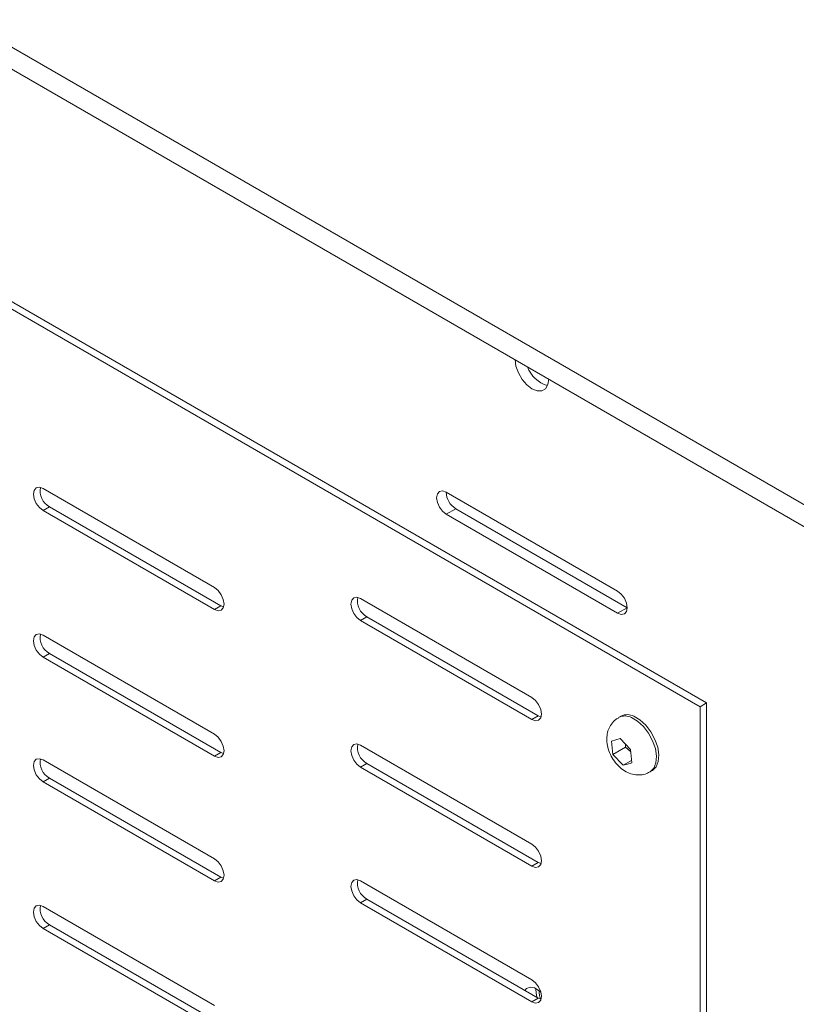
# Model space of a CAD drawing. Units: inches. Extents: x 0 to 297, y 0 to 210.
# Drawn here: x 28 to 36, y 63 to 74 of the extents above; entities that cross this region are included whole.
import ezdxf

# ---------------------------------------------------------------- set-up
doc = ezdxf.new("R2010")
doc.units = ezdxf.units.IN
doc.header["$MEASUREMENT"] = 0

# ---------------------------------------------------------------- blocks, each defined once
blk = doc.blocks.new('block 2367')
at = {"color": 7, "lineweight": 9, "true_color": 0xffffff}
blk.add_open_spline([(34.396, 65.738), (34.385, 65.733), (34.373, 65.727), (34.363, 65.72), (34.343, 65.706), (34.327, 65.687), (34.313, 65.667), (34.3, 65.648), (34.29, 65.628), (34.281, 65.607), (34.273, 65.585), (34.268, 65.563), (34.265, 65.54), (34.262, 65.516), (34.262, 65.492), (34.264, 65.468), (34.266, 65.442), (34.271, 65.415), (34.279, 65.39), (34.287, 65.362), (34.298, 65.335), (34.312, 65.31), (34.326, 65.283), (34.343, 65.258), (34.361, 65.235), (34.381, 65.211), (34.403, 65.189), (34.427, 65.17), (34.448, 65.153), (34.471, 65.139), (34.496, 65.128), (34.518, 65.117), (34.542, 65.11), (34.567, 65.105), (34.59, 65.101), (34.614, 65.1), (34.638, 65.102), (34.662, 65.103), (34.686, 65.107), (34.708, 65.117), (34.72, 65.123), (34.731, 65.13), (34.742, 65.137)], degree=3, knots=[0, 0, 0, 0, 1, 1, 1, 2, 2, 2, 3, 3, 3, 4, 4, 4, 5, 5, 5, 6, 6, 6, 7, 7, 7, 8, 8, 8, 9, 9, 9, 10, 10, 10, 11, 11, 11, 12, 12, 12, 13, 13, 13, 14, 14, 14, 14], dxfattribs=at)
blk = doc.blocks.new('block 2368')
at = {"color": 7, "lineweight": 9, "true_color": 0xffffff}
blk.add_lwpolyline([(34.744, 65.134), (34.77, 65.15)], dxfattribs=at)
blk = doc.blocks.new('block 2369')
at = {"color": 7, "lineweight": 9, "true_color": 0xffffff}
blk.add_lwpolyline([(34.42, 65.756), (34.394, 65.741)], dxfattribs=at)
blk = doc.blocks.new('block 2471')
at = {"color": 7, "lineweight": 9, "true_color": 0xffffff}
blk.add_lwpolyline([(29.893, 64.166), (27.983, 65.268)], dxfattribs=at)
blk = doc.blocks.new('block 2472')
at = {"color": 7, "lineweight": 9, "true_color": 0xffffff}
blk.add_lwpolyline([(27.983, 65.268), (27.943, 65.282), (27.908, 65.276), (27.885, 65.249), (27.877, 65.207), (27.885, 65.156), (27.908, 65.103), (27.943, 65.056), (27.983, 65.023)], dxfattribs=at)
blk = doc.blocks.new('block 2473')
at = {"color": 7, "lineweight": 9, "true_color": 0xffffff}
blk.add_lwpolyline([(29.893, 63.921), (27.983, 65.023)], dxfattribs=at)
blk = doc.blocks.new('block 2474')
at = {"color": 7, "lineweight": 9, "true_color": 0xffffff}
blk.add_lwpolyline([(29.893, 63.921), (29.933, 63.907), (29.968, 63.914), (29.991, 63.94), (29.999, 63.983), (29.991, 64.034), (29.968, 64.087), (29.933, 64.134), (29.893, 64.166)], dxfattribs=at)
blk = doc.blocks.new('block 2483')
at = {"color": 7, "lineweight": 9, "true_color": 0xffffff}
blk.add_lwpolyline([(35.302, 57.369), (22.574, 64.717)], dxfattribs=at)
blk = doc.blocks.new('block 2485')
at = {"color": 7, "lineweight": 9, "true_color": 0xffffff}
blk.add_lwpolyline([(22.574, 73.209), (35.302, 65.861)], dxfattribs=at)
blk = doc.blocks.new('block 2486')
at = {"color": 7, "lineweight": 9, "true_color": 0xffffff}
blk.add_lwpolyline([(35.302, 65.861), (35.302, 57.369)], dxfattribs=at)
blk = doc.blocks.new('block 2487')
at = {"color": 7, "lineweight": 9, "true_color": 0xffffff}
blk.add_lwpolyline([(27.983, 68.045), (27.943, 68.077), (27.908, 68.124), (27.885, 68.177), (27.877, 68.228), (27.885, 68.27), (27.908, 68.297), (27.943, 68.304), (27.983, 68.29)], dxfattribs=at)
blk = doc.blocks.new('block 2488')
at = {"color": 7, "lineweight": 9, "true_color": 0xffffff}
blk.add_lwpolyline([(29.893, 66.942), (27.983, 68.045)], dxfattribs=at)
blk = doc.blocks.new('block 2489')
at = {"color": 7, "lineweight": 9, "true_color": 0xffffff}
blk.add_lwpolyline([(29.893, 67.187), (29.933, 67.155), (29.968, 67.108), (29.991, 67.055), (29.999, 67.004), (29.991, 66.962), (29.968, 66.935), (29.933, 66.928), (29.893, 66.942)], dxfattribs=at)
blk = doc.blocks.new('block 2490')
at = {"color": 7, "lineweight": 9, "true_color": 0xffffff}
blk.add_lwpolyline([(29.893, 67.187), (27.983, 68.29)], dxfattribs=at)
blk = doc.blocks.new('block 2491')
at = {"color": 7, "lineweight": 9, "true_color": 0xffffff}
blk.add_lwpolyline([(31.519, 65.187), (31.478, 65.22), (31.444, 65.266), (31.421, 65.319), (31.413, 65.371), (31.421, 65.413), (31.444, 65.44), (31.478, 65.446), (31.519, 65.432)], dxfattribs=at)
blk = doc.blocks.new('block 2492')
at = {"color": 7, "lineweight": 9, "true_color": 0xffffff}
blk.add_lwpolyline([(33.428, 64.085), (31.519, 65.187)], dxfattribs=at)
blk = doc.blocks.new('block 2493')
at = {"color": 7, "lineweight": 9, "true_color": 0xffffff}
blk.add_lwpolyline([(33.428, 64.33), (33.469, 64.297), (33.503, 64.251), (33.526, 64.198), (33.534, 64.146), (33.526, 64.104), (33.503, 64.077), (33.469, 64.071), (33.428, 64.085)], dxfattribs=at)
blk = doc.blocks.new('block 2494')
at = {"color": 7, "lineweight": 9, "true_color": 0xffffff}
blk.add_lwpolyline([(33.428, 64.33), (31.519, 65.432)], dxfattribs=at)
blk = doc.blocks.new('block 2499')
at = {"color": 7, "lineweight": 9, "true_color": 0xffffff}
blk.add_lwpolyline([(31.519, 66.82), (31.478, 66.853), (31.444, 66.899), (31.421, 66.952), (31.413, 67.004), (31.421, 67.046), (31.444, 67.073), (31.478, 67.079), (31.519, 67.065)], dxfattribs=at)
blk = doc.blocks.new('block 2500')
at = {"color": 7, "lineweight": 9, "true_color": 0xffffff}
blk.add_lwpolyline([(33.428, 65.718), (31.519, 66.82)], dxfattribs=at)
blk = doc.blocks.new('block 2501')
at = {"color": 7, "lineweight": 9, "true_color": 0xffffff}
blk.add_lwpolyline([(33.428, 65.963), (33.469, 65.93), (33.503, 65.884), (33.526, 65.831), (33.534, 65.779), (33.526, 65.737), (33.503, 65.711), (33.469, 65.704), (33.428, 65.718)], dxfattribs=at)
blk = doc.blocks.new('block 2502')
at = {"color": 7, "lineweight": 9, "true_color": 0xffffff}
blk.add_lwpolyline([(33.428, 65.963), (31.519, 67.065)], dxfattribs=at)
blk = doc.blocks.new('block 2507')
at = {"color": 7, "lineweight": 9, "true_color": 0xffffff}
blk.add_lwpolyline([(27.983, 66.411), (27.943, 66.444), (27.908, 66.491), (27.885, 66.544), (27.877, 66.595), (27.885, 66.637), (27.908, 66.664), (27.943, 66.671), (27.983, 66.656)], dxfattribs=at)
blk = doc.blocks.new('block 2508')
at = {"color": 7, "lineweight": 9, "true_color": 0xffffff}
blk.add_lwpolyline([(29.893, 65.309), (27.983, 66.411)], dxfattribs=at)
blk = doc.blocks.new('block 2509')
at = {"color": 7, "lineweight": 9, "true_color": 0xffffff}
blk.add_lwpolyline([(29.893, 65.554), (29.933, 65.522), (29.968, 65.475), (29.991, 65.422), (29.999, 65.371), (29.991, 65.328), (29.968, 65.302), (29.933, 65.295), (29.893, 65.309)], dxfattribs=at)
blk = doc.blocks.new('block 2510')
at = {"color": 7, "lineweight": 9, "true_color": 0xffffff}
blk.add_lwpolyline([(29.893, 65.554), (27.983, 66.656)], dxfattribs=at)
blk = doc.blocks.new('block 2511')
at = {"color": 7, "lineweight": 9, "true_color": 0xffffff}
blk.add_lwpolyline([(31.519, 63.676), (31.478, 63.709), (31.444, 63.756), (31.421, 63.809), (31.413, 63.86), (31.421, 63.902), (31.444, 63.929), (31.478, 63.935), (31.519, 63.921)], dxfattribs=at)
blk = doc.blocks.new('block 2512')
at = {"color": 7, "lineweight": 9, "true_color": 0xffffff}
blk.add_lwpolyline([(33.428, 62.574), (31.519, 63.676)], dxfattribs=at)
blk = doc.blocks.new('block 2513')
at = {"color": 7, "lineweight": 9, "true_color": 0xffffff}
blk.add_lwpolyline([(33.428, 62.819), (33.469, 62.787), (33.503, 62.74), (33.526, 62.687), (33.534, 62.636), (33.526, 62.593), (33.503, 62.567), (33.469, 62.56), (33.428, 62.574)], dxfattribs=at)
blk = doc.blocks.new('block 2514')
at = {"color": 7, "lineweight": 9, "true_color": 0xffffff}
blk.add_lwpolyline([(33.428, 62.819), (31.519, 63.921)], dxfattribs=at)
blk = doc.blocks.new('block 2519')
at = {"color": 7, "lineweight": 9, "true_color": 0xffffff}
blk.add_lwpolyline([(29.893, 62.533), (27.983, 63.635)], dxfattribs=at)
blk = doc.blocks.new('block 2520')
at = {"color": 7, "lineweight": 9, "true_color": 0xffffff}
blk.add_lwpolyline([(27.983, 63.635), (27.943, 63.65), (27.908, 63.643), (27.885, 63.616), (27.877, 63.574), (27.885, 63.522), (27.908, 63.469), (27.943, 63.423), (27.983, 63.39)], dxfattribs=at)
blk = doc.blocks.new('block 2521')
at = {"color": 7, "lineweight": 9, "true_color": 0xffffff}
blk.add_lwpolyline([(29.893, 62.288), (27.983, 63.39)], dxfattribs=at)
blk = doc.blocks.new('block 2532')
at = {"color": 7, "lineweight": 9, "true_color": 0xffffff}
blk.add_lwpolyline([(35.302, 65.861), (35.373, 65.902)], dxfattribs=at)
blk = doc.blocks.new('block 2533')
at = {"color": 7, "lineweight": 9, "true_color": 0xffffff}
blk.add_lwpolyline([(35.373, 65.902), (35.373, 57.41)], dxfattribs=at)
blk = doc.blocks.new('block 2535')
at = {"color": 7, "lineweight": 9, "true_color": 0xffffff}
blk.add_lwpolyline([(22.645, 73.25), (35.373, 65.902)], dxfattribs=at)
blk = doc.blocks.new('block 2536')
at = {"color": 7, "lineweight": 9, "true_color": 0xffffff}
blk.add_lwpolyline([(33.428, 65.718), (33.499, 65.759)], dxfattribs=at)
blk = doc.blocks.new('block 2537')
at = {"color": 7, "lineweight": 9, "true_color": 0xffffff}
blk.add_lwpolyline([(33.53, 65.746), (33.499, 65.759)], dxfattribs=at)
blk = doc.blocks.new('block 2538')
at = {"color": 7, "lineweight": 9, "true_color": 0xffffff}
blk.add_lwpolyline([(31.519, 66.82), (31.59, 66.861)], dxfattribs=at)
blk = doc.blocks.new('block 2539')
at = {"color": 7, "lineweight": 9, "true_color": 0xffffff}
blk.add_lwpolyline([(33.499, 65.759), (31.59, 66.861)], dxfattribs=at)
blk = doc.blocks.new('block 2540')
at = {"color": 7, "lineweight": 9, "true_color": 0xffffff}
blk.add_lwpolyline([(33.428, 64.085), (33.499, 64.126)], dxfattribs=at)
blk = doc.blocks.new('block 2541')
at = {"color": 7, "lineweight": 9, "true_color": 0xffffff}
blk.add_lwpolyline([(33.53, 64.113), (33.499, 64.126)], dxfattribs=at)
blk = doc.blocks.new('block 2542')
at = {"color": 7, "lineweight": 9, "true_color": 0xffffff}
blk.add_lwpolyline([(31.519, 65.187), (31.59, 65.228)], dxfattribs=at)
blk = doc.blocks.new('block 2543')
at = {"color": 7, "lineweight": 9, "true_color": 0xffffff}
blk.add_lwpolyline([(33.499, 64.126), (31.59, 65.228)], dxfattribs=at)
blk = doc.blocks.new('block 2544')
at = {"color": 7, "lineweight": 9, "true_color": 0xffffff}
blk.add_open_spline([(31.488, 67.078), (31.473, 66.991), (31.514, 66.905), (31.59, 66.861)], degree=3, dxfattribs=at)
blk = doc.blocks.new('block 2545')
at = {"color": 7, "lineweight": 9, "true_color": 0xffffff}
blk.add_lwpolyline([(33.428, 62.574), (33.499, 62.615)], dxfattribs=at)
blk = doc.blocks.new('block 2546')
at = {"color": 7, "lineweight": 9, "true_color": 0xffffff}
blk.add_lwpolyline([(33.53, 62.603), (33.499, 62.615)], dxfattribs=at)
blk = doc.blocks.new('block 2547')
at = {"color": 7, "lineweight": 9, "true_color": 0xffffff}
blk.add_lwpolyline([(31.519, 63.676), (31.59, 63.717)], dxfattribs=at)
blk = doc.blocks.new('block 2548')
at = {"color": 7, "lineweight": 9, "true_color": 0xffffff}
blk.add_lwpolyline([(33.499, 62.615), (31.59, 63.717)], dxfattribs=at)
blk = doc.blocks.new('block 2549')
at = {"color": 7, "lineweight": 9, "true_color": 0xffffff}
blk.add_open_spline([(31.488, 65.444), (31.473, 65.358), (31.514, 65.272), (31.59, 65.228)], degree=3, dxfattribs=at)
blk = doc.blocks.new('block 2552')
at = {"color": 7, "lineweight": 9, "true_color": 0xffffff}
blk.add_lwpolyline([(29.893, 66.942), (29.963, 66.983)], dxfattribs=at)
blk = doc.blocks.new('block 2553')
at = {"color": 7, "lineweight": 9, "true_color": 0xffffff}
blk.add_lwpolyline([(29.994, 66.971), (29.963, 66.983)], dxfattribs=at)
blk = doc.blocks.new('block 2556')
at = {"color": 7, "lineweight": 9, "true_color": 0xffffff}
blk.add_lwpolyline([(27.983, 68.045), (28.054, 68.085)], dxfattribs=at)
blk = doc.blocks.new('block 2557')
at = {"color": 7, "lineweight": 9, "true_color": 0xffffff}
blk.add_lwpolyline([(29.963, 66.983), (28.054, 68.085)], dxfattribs=at)
blk = doc.blocks.new('block 2558')
at = {"color": 7, "lineweight": 9, "true_color": 0xffffff}
blk.add_open_spline([(31.488, 63.934), (31.473, 63.848), (31.514, 63.761), (31.59, 63.717)], degree=3, dxfattribs=at)
blk = doc.blocks.new('block 2561')
at = {"color": 7, "lineweight": 9, "true_color": 0xffffff}
blk.add_lwpolyline([(29.893, 65.309), (29.963, 65.35)], dxfattribs=at)
blk = doc.blocks.new('block 2562')
at = {"color": 7, "lineweight": 9, "true_color": 0xffffff}
blk.add_lwpolyline([(29.994, 65.338), (29.963, 65.35)], dxfattribs=at)
blk = doc.blocks.new('block 2565')
at = {"color": 7, "lineweight": 9, "true_color": 0xffffff}
blk.add_lwpolyline([(27.983, 66.411), (28.054, 66.452)], dxfattribs=at)
blk = doc.blocks.new('block 2566')
at = {"color": 7, "lineweight": 9, "true_color": 0xffffff}
blk.add_lwpolyline([(29.963, 65.35), (28.054, 66.452)], dxfattribs=at)
blk = doc.blocks.new('block 2568')
at = {"color": 7, "lineweight": 9, "true_color": 0xffffff}
blk.add_open_spline([(27.953, 68.302), (27.938, 68.216), (27.978, 68.129), (28.054, 68.085)], degree=3, dxfattribs=at)
blk = doc.blocks.new('block 2569')
at = {"color": 7, "lineweight": 9, "true_color": 0xffffff}
blk.add_lwpolyline([(29.893, 63.921), (29.963, 63.962)], dxfattribs=at)
blk = doc.blocks.new('block 2570')
at = {"color": 7, "lineweight": 9, "true_color": 0xffffff}
blk.add_lwpolyline([(29.963, 63.962), (29.994, 63.95)], dxfattribs=at)
blk = doc.blocks.new('block 2571')
at = {"color": 7, "lineweight": 9, "true_color": 0xffffff}
blk.add_lwpolyline([(27.983, 65.023), (28.054, 65.064)], dxfattribs=at)
blk = doc.blocks.new('block 2572')
at = {"color": 7, "lineweight": 9, "true_color": 0xffffff}
blk.add_lwpolyline([(29.963, 63.962), (28.054, 65.064)], dxfattribs=at)
blk = doc.blocks.new('block 2578')
at = {"color": 7, "lineweight": 9, "true_color": 0xffffff}
blk.add_open_spline([(27.953, 66.669), (27.938, 66.583), (27.978, 66.496), (28.054, 66.452)], degree=3, dxfattribs=at)
blk = doc.blocks.new('block 2583')
at = {"color": 7, "lineweight": 9, "true_color": 0xffffff}
blk.add_lwpolyline([(27.983, 63.39), (28.054, 63.431)], dxfattribs=at)
blk = doc.blocks.new('block 2584')
at = {"color": 7, "lineweight": 9, "true_color": 0xffffff}
blk.add_lwpolyline([(29.963, 62.329), (28.054, 63.431)], dxfattribs=at)
blk = doc.blocks.new('block 2587')
at = {"color": 7, "lineweight": 9, "true_color": 0xffffff}
blk.add_open_spline([(27.953, 65.281), (27.939, 65.195), (27.979, 65.109), (28.054, 65.064)], degree=3, dxfattribs=at)
blk = doc.blocks.new('block 2593')
at = {"color": 7, "lineweight": 9, "true_color": 0xffffff}
blk.add_open_spline([(27.953, 63.648), (27.939, 63.562), (27.979, 63.476), (28.054, 63.431)], degree=3, dxfattribs=at)
blk = doc.blocks.new('block 2611')
at = {"color": 7, "lineweight": 9, "true_color": 0xffffff}
blk.add_lwpolyline([(33.527, 62.683), (33.509, 62.698), (33.456, 62.729), (33.407, 62.737), (33.366, 62.721), (33.349, 62.702)], dxfattribs=at)
blk = doc.blocks.new('block 2613')
at = {"color": 7, "lineweight": 9, "true_color": 0xffffff}
blk.add_lwpolyline([(33.472, 62.71), (33.472, 62.722)], dxfattribs=at)
blk = doc.blocks.new('block 2614')
at = {"color": 7, "lineweight": 9, "true_color": 0xffffff}
blk.add_lwpolyline([(33.488, 62.621), (33.481, 62.645), (33.472, 62.71)], dxfattribs=at)
blk = doc.blocks.new('block 2677')
at = {"color": 7, "lineweight": 9, "true_color": 0xffffff}
blk.add_open_spline([(33.508, 62.699), (33.506, 62.666), (33.513, 62.633), (33.527, 62.603)], degree=3, dxfattribs=at)
blk = doc.blocks.new('block 2763')
at = {"color": 7, "lineweight": 9, "true_color": 0xffffff}
blk.add_lwpolyline([(34.526, 65.385), (34.413, 65.505)], dxfattribs=at)
blk = doc.blocks.new('block 2764')
at = {"color": 7, "lineweight": 9, "true_color": 0xffffff}
blk.add_lwpolyline([(34.413, 65.505), (34.315, 65.477)], dxfattribs=at)
blk = doc.blocks.new('block 2765')
at = {"color": 7, "lineweight": 9, "true_color": 0xffffff}
blk.add_lwpolyline([(34.315, 65.477), (34.33, 65.328)], dxfattribs=at)
blk = doc.blocks.new('block 2766')
at = {"color": 7, "lineweight": 9, "true_color": 0xffffff}
blk.add_lwpolyline([(34.33, 65.328), (34.443, 65.208)], dxfattribs=at)
blk = doc.blocks.new('block 2767')
at = {"color": 7, "lineweight": 9, "true_color": 0xffffff}
blk.add_lwpolyline([(34.443, 65.208), (34.491, 65.221)], dxfattribs=at)
blk = doc.blocks.new('block 2768')
at = {"color": 7, "lineweight": 9, "true_color": 0xffffff}
blk.add_lwpolyline([(34.491, 65.221), (34.541, 65.236)], dxfattribs=at)
blk = doc.blocks.new('block 2769')
at = {"color": 7, "lineweight": 9, "true_color": 0xffffff}
blk.add_lwpolyline([(34.541, 65.236), (34.526, 65.385)], dxfattribs=at)
blk = doc.blocks.new('block 2770')
at = {"color": 7, "lineweight": 9, "true_color": 0xffffff}
blk.add_lwpolyline([(34.565, 65.754), (34.632, 65.713), (34.697, 65.654), (34.754, 65.58), (34.799, 65.496), (34.829, 65.409), (34.842, 65.325), (34.836, 65.251), (34.813, 65.192), (34.773, 65.152), (34.77, 65.15)], dxfattribs=at)
blk = doc.blocks.new('block 2771')
at = {"color": 7, "lineweight": 9, "true_color": 0xffffff}
blk.add_open_spline([(34.565, 65.754), (34.52, 65.778), (34.466, 65.779), (34.42, 65.756)], degree=3, dxfattribs=at)
blk = doc.blocks.new('block 2772')
at = {"color": 7, "lineweight": 9, "true_color": 0xffffff}
blk.add_lwpolyline([(34.471, 65.409), (34.528, 65.36)], dxfattribs=at)
blk = doc.blocks.new('block 2773')
at = {"color": 7, "lineweight": 9, "true_color": 0xffffff}
blk.add_lwpolyline([(34.471, 65.409), (34.472, 65.443)], dxfattribs=at)
blk = doc.blocks.new('block 2774')
at = {"color": 7, "lineweight": 9, "true_color": 0xffffff}
blk.add_lwpolyline([(34.538, 65.263), (34.443, 65.208)], dxfattribs=at)
blk = doc.blocks.new('block 2775')
at = {"color": 7, "lineweight": 9, "true_color": 0xffffff}
blk.add_lwpolyline([(34.471, 65.409), (34.33, 65.328)], dxfattribs=at)
blk = doc.blocks.new('block 2843')
at = {"color": 7, "lineweight": 9, "true_color": 0xffffff}
blk.add_lwpolyline([(33.241, 69.725), (33.25, 69.653), (33.277, 69.577), (33.318, 69.505), (33.37, 69.445), (33.428, 69.4), (33.486, 69.378), (33.538, 69.378), (33.58, 69.402), (33.606, 69.447), (33.616, 69.509)], dxfattribs=at)
blk = doc.blocks.new('block 2894')
at = {"color": 7, "lineweight": 9, "true_color": 0xffffff}
blk.add_lwpolyline([(32.473, 68.004), (34.383, 66.902)], dxfattribs=at)
blk = doc.blocks.new('block 2895')
at = {"color": 7, "lineweight": 9, "true_color": 0xffffff}
blk.add_lwpolyline([(34.383, 66.902), (34.423, 66.888), (34.458, 66.894), (34.481, 66.921), (34.489, 66.963), (34.481, 67.015), (34.458, 67.068), (34.423, 67.114), (34.383, 67.147)], dxfattribs=at)
blk = doc.blocks.new('block 2896')
at = {"color": 7, "lineweight": 9, "true_color": 0xffffff}
blk.add_lwpolyline([(34.383, 67.147), (32.473, 68.249)], dxfattribs=at)
blk = doc.blocks.new('block 2897')
at = {"color": 7, "lineweight": 9, "true_color": 0xffffff}
blk.add_lwpolyline([(32.473, 68.249), (32.433, 68.263), (32.399, 68.257), (32.375, 68.23), (32.367, 68.188), (32.375, 68.136), (32.399, 68.083), (32.433, 68.037), (32.473, 68.004)], dxfattribs=at)
blk = doc.blocks.new('block 3059')
at = {"color": 7, "lineweight": 9, "true_color": 0xffffff}
blk.add_open_spline([(33.38, 69.645), (33.415, 69.544), (33.499, 69.466), (33.603, 69.437)], degree=3, dxfattribs=at)
blk = doc.blocks.new('block 3063')
at = {"color": 7, "lineweight": 9, "true_color": 0xffffff}
blk.add_lwpolyline([(34.489, 66.963), (34.383, 66.902)], dxfattribs=at)
blk = doc.blocks.new('block 3065')
at = {"color": 7, "lineweight": 9, "true_color": 0xffffff}
blk.add_lwpolyline([(32.58, 68.065), (32.473, 68.004)], dxfattribs=at)
blk = doc.blocks.new('block 3066')
at = {"color": 7, "lineweight": 9, "true_color": 0xffffff}
blk.add_lwpolyline([(34.489, 66.963), (32.58, 68.065)], dxfattribs=at)
blk = doc.blocks.new('block 3069')
at = {"color": 7, "lineweight": 9, "true_color": 0xffffff}
blk.add_open_spline([(32.473, 68.249), (32.476, 68.174), (32.516, 68.105), (32.58, 68.065)], degree=3, dxfattribs=at)
blk = doc.blocks.new('block 3211')
at = {"color": 7, "lineweight": 9, "true_color": 0xffffff}
blk.add_lwpolyline([(84.481, 40.39), (20.912, 77.087)], dxfattribs=at)
blk = doc.blocks.new('block 3232')
at = {"color": 7, "lineweight": 9, "true_color": 0xffffff}
blk.add_lwpolyline([(84.481, 40.145), (20.912, 76.843)], dxfattribs=at)
blk = doc.blocks.new('block 3262')
at = {"color": 8, "lineweight": 9, "true_color": 0x808080}
blk.add_lwpolyline([(34.539, 65.739), (34.606, 65.699), (34.671, 65.639), (34.728, 65.565), (34.773, 65.481), (34.803, 65.394), (34.816, 65.31), (34.81, 65.236), (34.787, 65.176), (34.747, 65.136), (34.744, 65.134)], dxfattribs=at)
blk = doc.blocks.new('block 3263')
at = {"color": 8, "lineweight": 9, "true_color": 0x808080}
blk.add_open_spline([(34.539, 65.739), (34.494, 65.763), (34.44, 65.764), (34.394, 65.741)], degree=3, dxfattribs=at)

msp = doc.modelspace()

# ---------------------------------------------------------------- block references
for name in ['block 3211', 'block 3232', 'block 2535', 'block 2485', 'block 2843', 'block 3059', 'block 2487', 'block 2568', 'block 2490', 'block 2897', 'block 2896', 'block 3069', 'block 2556', 'block 2488', 'block 2557', 'block 3065', 'block 2894', 'block 3066', 'block 2489', 'block 2895', 'block 2499', 'block 2544', 'block 2502', 'block 2552', 'block 2553', 'block 3063', 'block 2538', 'block 2500', 'block 2539', 'block 2507', 'block 2578', 'block 2510', 'block 2565', 'block 2566', 'block 2508', 'block 2501', 'block 2532', 'block 2533', 'block 2486', 'block 2536', 'block 2537', 'block 2367', 'block 3263', 'block 2369', 'block 2771', 'block 3262', 'block 2770', 'block 2509', 'block 2764', 'block 2765', 'block 2763', 'block 2561', 'block 2562', 'block 2491', 'block 2549', 'block 2494', 'block 2775', 'block 2773', 'block 2772', 'block 2769', 'block 2472', 'block 2587', 'block 2471', 'block 2766', 'block 2774', 'block 2768', 'block 2542', 'block 2492', 'block 2543', 'block 2767', 'block 2368', 'block 2571', 'block 2473', 'block 2572', 'block 2483', 'block 2493', 'block 2474', 'block 2540', 'block 2541', 'block 2569', 'block 2570', 'block 2511', 'block 2558', 'block 2514', 'block 2547', 'block 2548', 'block 2520', 'block 2593', 'block 2519', 'block 2512', 'block 2583', 'block 2521', 'block 2584', 'block 2611', 'block 2513', 'block 2613', 'block 2545', 'block 2614', 'block 2546', 'block 2677']:
    msp.add_blockref(name, (0, 0))

doc.saveas('drawing.dxf')
